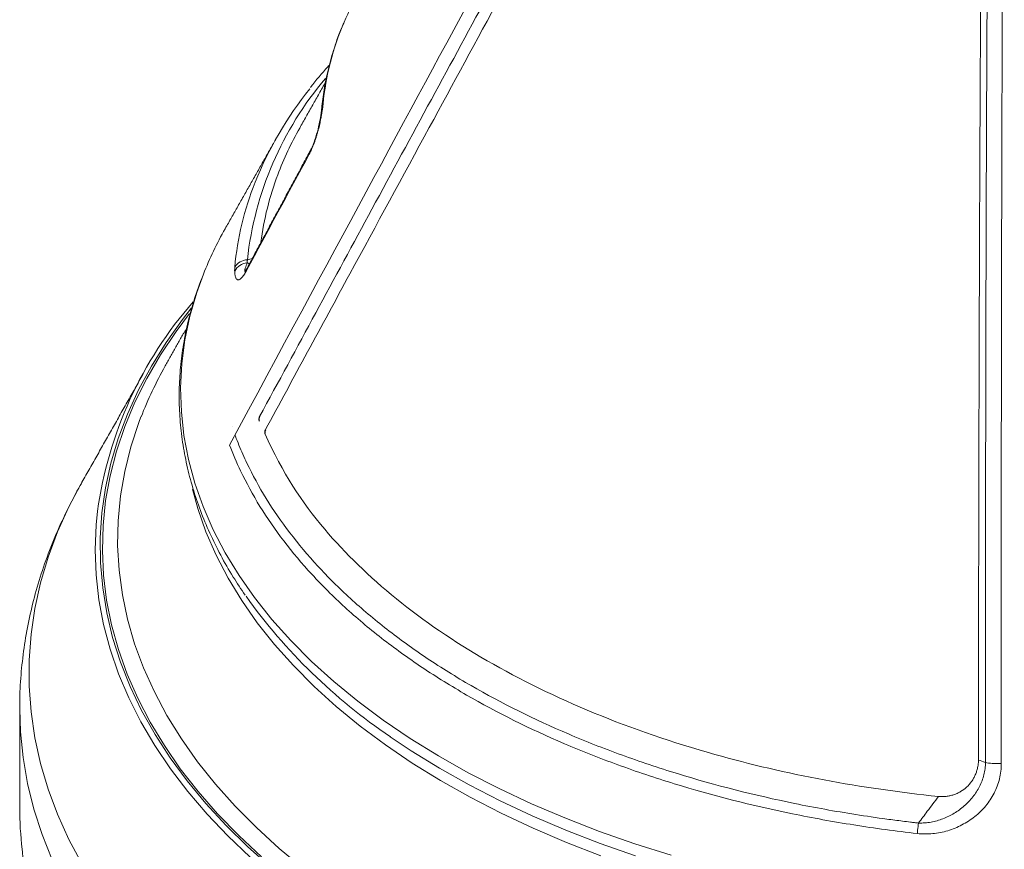
# Model space of a CAD drawing. Units: millimetres. Extents: x 0 to 2696, y -70 to 3799.
# Drawn here: x 570 to 753, y 2569 to 2724 of the extents above; entities that cross this region are included whole.
import ezdxf

# ---------------------------------------------------------------- set-up
doc = ezdxf.new("R2010")
doc.units = ezdxf.units.MM

msp = doc.modelspace()

# ---------------------------------------------------------------- linework, layer by layer
at = {"linetype": 'Continuous', "lineweight": 15, "elevation": 20.73, "flags": 128}
for points in [[(604.3, 2676.28), (603.06, 2672.87), (601.79, 2668.48), (600.86, 2664.07), (600.29, 2659.63), (600.07, 2655.18), (600.2, 2650.73), (600.68, 2646.29), (601.52, 2641.87), (602.71, 2637.48), (604.25, 2633.12), (606.13, 2628.8), (608.35, 2624.54), (610.91, 2620.34), (613.79, 2616.22), (617.01, 2612.17), (620.54, 2608.22), (624.38, 2604.36), (628.52, 2600.61), (632.96, 2596.97), (637.68, 2593.46), (642.67, 2590.07), (647.93, 2586.82), (653.44, 2583.71), (659.2, 2580.75), (665.18, 2577.94), (671.38, 2575.3), (677.78, 2572.82), (684.37, 2570.51), (691.14, 2568.39)], [(602.11, 2670), (600.44, 2667.86), (597.38, 2663.57), (594.66, 2659.2), (592.27, 2654.77), (590.21, 2650.28), (588.5, 2645.75), (587.14, 2641.17), (586.13, 2636.57), (585.47, 2631.94), (585.16, 2627.31), (585.2, 2622.67), (585.6, 2618.03), (586.35, 2613.41), (587.45, 2608.81), (588.9, 2604.25), (590.69, 2599.72), (592.83, 2595.25), (595.31, 2590.83), (598.12, 2586.48), (601.26, 2582.21), (604.72, 2578.02), (608.49, 2573.92), (612.57, 2569.93), (616.96, 2566.04)], [(615.06, 2568.09), (610.84, 2572.03), (606.92, 2576.07), (603.31, 2580.2), (600.01, 2584.42), (597.05, 2588.73), (594.41, 2593.1), (592.11, 2597.54), (590.14, 2602.03), (588.52, 2606.56), (587.25, 2611.13), (586.33, 2615.73), (585.76, 2620.35), (585.54, 2624.98), (585.67, 2629.61), (586.15, 2634.24), (586.99, 2638.84), (588.17, 2643.42), (589.71, 2647.97), (591.58, 2652.47), (593.8, 2656.92), (596.36, 2661.31), (599.24, 2665.63), (601.72, 2668.95)], [(592.71, 2649.75), (592.31, 2648.7), (590.83, 2644.19), (589.69, 2639.65), (588.9, 2635.08), (588.46, 2630.49), (588.37, 2625.9), (588.63, 2621.31), (589.25, 2616.74), (590.21, 2612.18), (591.53, 2607.65), (593.19, 2603.16), (595.19, 2598.72), (597.53, 2594.33), (600.2, 2590), (603.21, 2585.75), (606.53, 2581.58), (610.17, 2577.5), (614.13, 2573.51), (618.38, 2569.63), (622.92, 2565.87)], [(581.57, 2637.3), (579.33, 2633.05), (577.23, 2628.4), (575.48, 2623.7), (574.07, 2618.96), (573.01, 2614.19), (572.3, 2609.4), (571.95, 2604.59), (571.95, 2599.78), (572.3, 2594.98), (573.01, 2590.19), (574.07, 2585.42), (575.48, 2580.68), (577.23, 2575.98), (579.33, 2571.33), (581.77, 2566.73)], [(678.07, 2568.3), (671.68, 2570.76), (665.51, 2573.4), (659.54, 2576.2), (653.81, 2579.15), (648.31, 2582.25), (643.07, 2585.49), (638.09, 2588.87), (633.39, 2592.37), (628.96, 2596), (624.83, 2599.74), (621.01, 2603.58), (617.49, 2607.53), (614.28, 2611.56), (611.41, 2615.67), (608.86, 2619.85), (606.64, 2624.1), (604.77, 2628.4), (603.24, 2632.75), (602.24, 2636.32)], [(613, 2568.02), (608.83, 2571.98), (604.97, 2576.04), (601.43, 2580.2), (598.19, 2584.44), (595.28, 2588.75), (592.71, 2593.14), (590.46, 2597.59), (588.55, 2602.09), (586.99, 2606.63), (585.77, 2611.21), (584.89, 2615.82), (584.37, 2620.44), (584.19, 2625.07), (584.37, 2629.7), (584.61, 2632.24)], [(576.24, 2567.51), (574.36, 2572.21), (572.83, 2576.94), (571.65, 2581.71), (570.82, 2586.51), (570.33, 2591.32), (570.2, 2595.56)], [(684.5, 2568.26), (677.92, 2570.56), (671.53, 2573.03), (665.34, 2575.67), (659.37, 2578.47), (653.63, 2581.43), (648.12, 2584.53), (642.87, 2587.78), (638.98, 2590.39)]]:
    msp.add_lwpolyline(points, dxfattribs=at)
at = {"linetype": 'Continuous', "lineweight": 15}
for centre, radius, start, end in [((684.11, 2700.1, 20.73), 58.4, 150.4888, 156.8546), ((676.93, 2703, 20.73), 50.66, 156.6698, 174.5234), ((674.6, 2672.11, 20.73), 62.52, 139.6414, 173.7307), ((678.42, 2667.3, 20.73), 69.58, 141.4257, 158.0414), ((627.81, 2706.1, 20.73), 1.66, 148.5211, 179.2618), ((628.32, 2706.83, 20.73), 2.07, 151.1937, 174.667), ((676.19, 2672.75, 20.73), 62.11, 150.445, 159.2968), ((669.05, 2675.42, 20.73), 54.49, 159.2665, 172.8846), ((665.92, 2672.54, 20.73), 56.03, 158.2316, 174.8744), ((667.55, 2651.12, 20.73), 68.07, 150.4412, 158.312), ((612.14, 2682.39, 20.73), 3.46, 275.2206, 290.4754), ((612.78, 2675.37, 20.73), 3.04, 96.515, 151.87), ((612.61, 2676.03, 20.73), 2.92, 93.1055, 148.582), ((658.75, 2621.85, 20.73), 74.86, 138.8405, 172.0182), ((660.98, 2623.1, 20.73), 73.28, 150.4708, 158.6735), ((698, 2677.83, 20.73), 105.49, 215.5754, 235.9849), ((636.43, 2577.24, 20.73), 66.23, 180.006, 186.7255)]:
    msp.add_arc(centre, radius, start, end, dxfattribs=at)
at = {"linetype": 'Continuous'}
for centre, start, end in [((615.6, 2649.35, 20.73), 151.5926, 201.0411), ((616.67, 2646.88, 20.73), 151.5639, 190.9912)]:
    msp.add_arc(centre, 1, start, end, dxfattribs=at)
at = {"linetype": 'Continuous', "lineweight": 15}
for points, knots in [([(609.16, 2644.54, 20.73), (628.23, 2679.95, 20.73), (642.09, 2705.6, 20.73), (663.33, 2744.86, 20.73), (670.69, 2758.44, 20.73), (685.42, 2785.62, 20.73), (692.81, 2799.23, 20.73), (700.21, 2812.86, 20.73)], [0.0270761, 0.0270761, 0.0270761, 0.0270761, 0.5, 0.5, 0.75, 0.75, 1, 1, 1, 1]), ([(702.05, 2810.63, 20.73), (698.33, 2803.81, 20.73), (694.61, 2797, 20.73), (687.18, 2783.39, 20.73), (683.48, 2776.59, 20.73), (672.38, 2756.2, 20.73), (665.01, 2742.62, 20.73), (650.28, 2715.47, 20.73), (642.92, 2701.91, 20.73), (628.62, 2675.5, 20.73), (621.67, 2662.66, 20.73), (614.73, 2649.82, 20.73)], [0, 0, 0, 0, 0.125, 0.125, 0.25, 0.25, 0.5, 0.5, 0.75, 0.75, 0.9867385, 0.9867385, 0.9867385, 0.9867385]), ([(703.99, 2809.42, 20.73), (703.04, 2807.69, 20.73), (701.1, 2804.16, 20.73), (698.13, 2798.75, 20.73), (695.05, 2793.13, 20.73), (691.85, 2787.29, 20.73), (688.55, 2781.24, 20.73), (685.12, 2774.98, 20.73), (679.27, 2764.27, 20.73), (670.69, 2748.52, 20.73), (658.88, 2726.82, 20.73), (645.69, 2702.53, 20.73), (631.14, 2675.7, 20.73), (621, 2656.98, 20.73), (615.76, 2647.3, 20.73)], [0, 0, 0, 0, 0.0317392, 0.0648034, 0.0991928, 0.1349072, 0.1719467, 0.2103109, 0.2499999, 0.3688192, 0.4999999, 0.649341, 0.8160081, 0.9943187, 0.9943187, 0.9943187, 0.9943187]), ([(748.15, 2586.06, 20.73), (748.15, 2587.3, 20.73), (748.15, 2594.95, 20.73), (748.16, 2608.69, 20.73), (748.19, 2626.95, 20.73), (748.22, 2644.29, 20.73), (748.27, 2660.7, 20.73), (748.33, 2680.67, 20.73), (748.42, 2703.64, 20.73), (748.54, 2726.35, 20.73), (748.67, 2744.31, 20.73), (748.79, 2758.11, 20.73), (748.92, 2771.04, 20.73), (749.02, 2779.38, 20.73), (749.07, 2783.4, 20.73)], [0.076713, 0.076713, 0.076713, 0.076713, 0.0942339, 0.184108, 0.2696217, 0.350775, 0.4275678, 0.5000001, 0.6311462, 0.7500001, 0.8186281, 0.8831711, 0.9436285, 1, 1, 1, 1]), ([(749.44, 2585.05, 20.73), (749.44, 2597.57, 20.73), (749.44, 2610.09, 20.73), (749.47, 2640.4, 20.73), (749.5, 2658.2, 20.73), (749.59, 2693.79, 20.73), (749.66, 2711.59, 20.73), (749.81, 2738.3, 20.73), (749.87, 2747.2, 20.73), (750.01, 2765.01, 20.73), (750.1, 2773.92, 20.73), (750.2, 2782.83, 20.73)], [0.0741204, 0.0741204, 0.0741204, 0.0741204, 0.25, 0.25, 0.5, 0.5, 0.75, 0.75, 0.875, 0.875, 1, 1, 1, 1]), ([(752.94, 2782.41, 20.73), (752.77, 2764.61, 20.73), (752.66, 2746.82, 20.73), (752.51, 2711.25, 20.73), (752.46, 2693.47, 20.73), (752.37, 2645.59, 20.73), (752.36, 2615.5, 20.73), (752.37, 2585.41, 20.73)], [0, 0, 0, 0, 0.25, 0.25, 0.5, 0.5, 0.92317, 0.92317, 0.92317, 0.92317]), ([(630.34, 2722.87, 20.73), (630.24, 2722.63, 20.73), (629.54, 2721.13, 20.73), (628.57, 2718.3, 20.73), (627.43, 2714.4, 20.73), (626.66, 2710.63, 20.73), (626.38, 2708.17, 20.73), (626.25, 2707.03, 20.73)], [0, 0, 0, 0, 0.04486, 0.2927, 0.539854, 0.786369, 1, 1, 1, 1]), ([(627.68, 2715.08, 20.73), (627.59, 2714.97, 20.73), (626.35, 2713.65, 20.73), (625.18, 2712.26, 20.73), (624.21, 2710.94, 20.73), (624.18, 2710.91, 20.73)], [0, 0, 0, 0, 0.076998, 0.975203, 1, 1, 1, 1]), ([(626.4, 2706.96, 20.73), (626.38, 2706.86, 20.73), (626.35, 2706.66, 20.73), (626.3, 2706.35, 20.73), (626.25, 2706.05, 20.73), (626.2, 2705.75, 20.73), (626.15, 2705.45, 20.73), (626.05, 2704.91, 20.73), (625.89, 2704.13, 20.73), (625.67, 2703.22, 20.73), (625.46, 2702.47, 20.73), (625.29, 2701.89, 20.73), (625.1, 2701.3, 20.73), (624.9, 2700.71, 20.73), (624.67, 2700.13, 20.73), (624.46, 2699.63, 20.73), (624.27, 2699.21, 20.73), (624.1, 2698.87, 20.73), (623.99, 2698.65, 20.73), (623.94, 2698.55, 20.73)], [0, 0, 0, 0, 0.044764, 0.088296, 0.130628, 0.171797, 0.211843, 0.250808, 0.378942, 0.499717, 0.563322, 0.624984, 0.688479, 0.749743, 0.811879, 0.874375, 0.916277, 0.958037, 1, 1, 1, 1]), ([(626.5, 2707.83, 20.73), (626.5, 2707.78, 20.73), (626.49, 2707.67, 20.73), (626.47, 2707.5, 20.73), (626.45, 2707.32, 20.73), (626.42, 2707.14, 20.73), (626.41, 2707.02, 20.73), (626.4, 2706.96, 20.73)], [0, 0, 0, 0, 0.203634, 0.405292, 0.605133, 0.803314, 1, 1, 1, 1]), ([(626.15, 2706.12, 20.73), (626.07, 2705.6, 20.73), (625.9, 2704.6, 20.73), (625.55, 2703.06, 20.73), (625.17, 2701.75, 20.73), (624.84, 2700.76, 20.73), (624.45, 2699.8, 20.73), (624.19, 2699.28, 20.73), (624.05, 2699.02, 20.73)], [0, 0, 0, 0, 0.267946, 0.524136, 0.647812, 0.767207, 0.883744, 1, 1, 1, 1]), ([(610.1, 2676.81, 20.73), (610.1, 2676.85, 20.73), (610.09, 2676.94, 20.73), (610.1, 2677.08, 20.73), (610.1, 2677.23, 20.73), (610.11, 2677.38, 20.73), (610.12, 2677.49, 20.73), (610.12, 2677.55, 20.73)], [0, 0, 0, 0, 0.196547, 0.394679, 0.594539, 0.796267, 1, 1, 1, 1]), ([(612.44, 2678.4, 20.73), (612.3, 2678.03, 20.73), (612.05, 2677.38, 20.73), (611.96, 2676.89, 20.73), (611.99, 2676.73, 20.73), (612.07, 2676.8, 20.73), (612.09, 2676.81, 20.73)], [0, 0, 0, 0, 0.438774, 0.779882, 0.964555, 1, 1, 1, 1]), ([(612.42, 2677.41, 20.73), (612.36, 2677.3, 20.73), (612.24, 2677.09, 20.73), (612.13, 2676.9, 20.73), (612.08, 2676.81, 20.73), (612.1, 2676.82, 20.73), (612.1, 2676.82, 20.73)], [0, 0, 0, 0, 0.323537, 0.629985, 0.925675, 1, 1, 1, 1]), ([(612.46, 2678.94, 20.73), (612.45, 2678.89, 20.73), (612.44, 2678.79, 20.73), (612.44, 2678.64, 20.73), (612.43, 2678.51, 20.73), (612.44, 2678.43, 20.73), (612.44, 2678.39, 20.73)], [0, 0, 0, 0, 0.264586, 0.51907, 0.764036, 1, 1, 1, 1]), ([(604.22, 2676.03, 20.73), (604.06, 2675.66, 20.73), (603.32, 2673.9, 20.73), (602.3, 2670.7, 20.73), (601.17, 2666.45, 20.73), (600.39, 2662.18, 20.73), (599.91, 2657.9, 20.73), (599.75, 2653.61, 20.73), (599.91, 2649.32, 20.73), (600.39, 2645.05, 20.73), (601.18, 2640.79, 20.73), (602.28, 2636.55, 20.73), (603.7, 2632.35, 20.73), (605.42, 2628.19, 20.73), (607.46, 2624.08, 20.73), (609.64, 2620.23, 20.73), (611.29, 2617.79, 20.73), (612.05, 2616.67, 20.73)], [0, 0, 0, 0, 0.01918, 0.090301, 0.16127, 0.232101, 0.302818, 0.373453, 0.444047, 0.514636, 0.585257, 0.65595, 0.726749, 0.797678, 0.868752, 0.939976, 1, 1, 1, 1]), ([(612.3, 2676.94, 20.73), (612.27, 2676.88, 20.73), (612.21, 2676.78, 20.73), (612.13, 2676.63, 20.73), (612.04, 2676.48, 20.73), (611.96, 2676.35, 20.73), (611.87, 2676.22, 20.73), (611.74, 2676.01, 20.73), (611.55, 2675.76, 20.73), (611.32, 2675.51, 20.73), (611.11, 2675.34, 20.73), (610.93, 2675.24, 20.73), (610.76, 2675.2, 20.73), (610.57, 2675.23, 20.73), (610.38, 2675.39, 20.73), (610.24, 2675.7, 20.73), (610.16, 2676.05, 20.73), (610.11, 2676.4, 20.73), (610.1, 2676.67, 20.73), (610.1, 2676.81, 20.73)], [0, 0, 0, 0, 0.020971, 0.041869, 0.062738, 0.083624, 0.104571, 0.125622, 0.188024, 0.250211, 0.311352, 0.374892, 0.436485, 0.500226, 0.620963, 0.749259, 0.828031, 0.911519, 1, 1, 1, 1]), ([(609.66, 2647.93, 20.73), (609.66, 2647.93, 20.73), (609.65, 2647.92, 20.73), (609.64, 2647.91, 20.73), (609.64, 2647.91, 20.73), (609.64, 2647.91, 20.73), (609.63, 2647.91, 20.73)], [0, 0, 0, 0, 0.00002651134, 0.00002651134, 0.00002651134, 0.00003930213, 0.00003930213, 0.00003930213, 0.00003930213]), ([(609.63, 2647.91, 20.73), (609.63, 2647.9, 20.73), (609.64, 2647.9, 20.73), (609.64, 2647.9, 20.73), (609.64, 2647.9, 20.73), (609.64, 2647.9, 20.73), (609.64, 2647.9, 20.73)], [0, 0, 0, 0, 0.00001016731, 0.00001016731, 0.00001016731, 0.00001022821, 0.00001022821, 0.00001022821, 0.00001022821]), ([(610.17, 2646.41, 20.73), (610.19, 2646.34, 20.73), (610.43, 2645.7, 20.73), (610.67, 2645.07, 20.73), (611.36, 2643.39, 20.73), (611.85, 2642.28, 20.73), (613.43, 2638.95, 20.73), (614.62, 2636.77, 20.73), (618.59, 2630.31, 20.73), (621.79, 2626.13, 20.73), (626.48, 2621.04, 20.73), (627.45, 2620.03, 20.73), (629.46, 2618.03, 20.73), (630.5, 2617.04, 20.73), (633.71, 2614.1, 20.73), (635.97, 2612.2, 20.73), (640.72, 2608.49, 20.73), (643.22, 2606.69, 20.73), (647.15, 2604.06, 20.73), (648.49, 2603.2, 20.73), (651.22, 2601.51, 20.73), (652.6, 2600.68, 20.73), (659.64, 2596.62, 20.73), (665.66, 2593.63, 20.73), (675.24, 2589.53, 20.73), (678.52, 2588.24, 20.73), (683.6, 2586.39, 20.73), (685.32, 2585.79, 20.73), (688.78, 2584.63, 20.73), (690.53, 2584.07, 20.73), (699.32, 2581.37, 20.73), (706.57, 2579.52, 20.73), (717.75, 2577.23, 20.73), (721.53, 2576.55, 20.73), (727.28, 2575.64, 20.73), (729.21, 2575.35, 20.73), (732.12, 2574.96, 20.73), (733.58, 2574.77, 20.73), (735.3, 2574.56, 20.73), (736.16, 2574.46, 20.73), (736.53, 2574.42, 20.73), (736.77, 2574.39, 20.73), (736.9, 2574.38, 20.73), (737.02, 2574.36, 20.73)], [0.0137187, 0.0137187, 0.0137187, 0.0137187, 0.015625, 0.03125, 0.03125, 0.0625, 0.0625, 0.125, 0.125, 0.25, 0.25, 0.28125, 0.28125, 0.3125, 0.3125, 0.375, 0.375, 0.4375, 0.4375, 0.46875, 0.46875, 0.5, 0.5, 0.625, 0.625, 0.6875, 0.6875, 0.71875, 0.71875, 0.75, 0.75, 0.875, 0.875, 0.9375, 0.9375, 0.96875, 0.96875, 0.984375, 0.9921875, 0.9960938, 0.9980469, 0.9980469, 1, 1, 1, 1]), ([(615.69, 2646.69, 20.73), (619.06, 2639.3, 20.73), (622.52, 2633.98, 20.73), (634.44, 2619.88, 20.73), (644.67, 2611.59, 20.73), (669.25, 2597.4, 20.73), (683.6, 2591.49, 20.73), (712.34, 2583.4, 20.73), (726.35, 2580.78, 20.73), (740.72, 2579.3, 20.73)], [0.1088671, 0.1088671, 0.1088671, 0.1088671, 0.2499143, 0.2499143, 0.4999143, 0.4999143, 0.7499143, 0.7499143, 0.9597958, 0.9597958, 0.9597958, 0.9597958]), ([(736.79, 2572.41, 20.73), (734.81, 2572.64, 20.73), (732.83, 2572.88, 20.73), (728.91, 2573.41, 20.73), (726.97, 2573.7, 20.73), (721.17, 2574.62, 20.73), (717.36, 2575.31, 20.73), (706.08, 2577.63, 20.73), (698.78, 2579.49, 20.73), (689.92, 2582.21, 20.73), (688.16, 2582.77, 20.73), (684.67, 2583.94, 20.73), (682.94, 2584.55, 20.73), (677.83, 2586.41, 20.73), (674.52, 2587.72, 20.73), (664.87, 2591.85, 20.73), (658.81, 2594.86, 20.73), (651.72, 2598.95, 20.73), (650.32, 2599.79, 20.73), (647.58, 2601.49, 20.73), (646.23, 2602.36, 20.73), (642.27, 2605.01, 20.73), (639.76, 2606.82, 20.73), (634.96, 2610.56, 20.73), (632.69, 2612.48, 20.73), (629.46, 2615.43, 20.73), (628.41, 2616.43, 20.73), (626.39, 2618.45, 20.73), (625.41, 2619.47, 20.73), (620.69, 2624.59, 20.73), (617.47, 2628.81, 20.73), (613.46, 2635.31, 20.73), (612.26, 2637.51, 20.73), (610.45, 2641.32, 20.73), (609.77, 2642.92, 20.73), (609.16, 2644.54, 20.73)], [0, 0, 0, 0, 0.03125, 0.03125, 0.0625, 0.0625, 0.125, 0.125, 0.25, 0.25, 0.28125, 0.28125, 0.3125, 0.3125, 0.375, 0.375, 0.5, 0.5, 0.53125, 0.53125, 0.5625, 0.5625, 0.625, 0.625, 0.6875, 0.6875, 0.71875, 0.71875, 0.75, 0.75, 0.875, 0.875, 0.9375, 0.9375, 0.9818995, 0.9818995, 0.9818995, 0.9818995]), ([(581.73, 2637.53, 20.73), (581.54, 2637.2, 20.73), (580.4, 2635.3, 20.73), (578.62, 2631.73, 20.73), (576.42, 2626.84, 20.73), (574.57, 2621.89, 20.73), (573.04, 2616.92, 20.73), (571.84, 2611.91, 20.73), (570.95, 2606.89, 20.73), (570.41, 2601.87, 20.73), (570.17, 2598.09, 20.73), (570.22, 2595.99, 20.73), (570.23, 2595.56, 20.73)], [0, 0, 0, 0, 0.024919, 0.146383, 0.266801, 0.386184, 0.504585, 0.622094, 0.738836, 0.854961, 0.970641, 1, 1, 1, 1]), ([(740.72, 2579.3, 20.73), (740.8, 2579.3, 20.73), (740.96, 2579.28, 20.73), (741.2, 2579.27, 20.73), (741.44, 2579.27, 20.73), (741.68, 2579.27, 20.73), (741.92, 2579.29, 20.73), (742.31, 2579.33, 20.73), (742.86, 2579.42, 20.73), (743.54, 2579.61, 20.73), (744.2, 2579.86, 20.73), (745.04, 2580.3, 20.73), (745.99, 2580.99, 20.73), (746.76, 2581.88, 20.73), (747.26, 2582.67, 20.73), (747.57, 2583.3, 20.73), (747.82, 2583.96, 20.73), (747.98, 2584.57, 20.73), (748.08, 2585.11, 20.73), (748.13, 2585.59, 20.73), (748.13, 2585.9, 20.73), (748.14, 2586.06, 20.73)], [0, 0, 0, 0, 0.020847, 0.041695, 0.062571, 0.0835, 0.104508, 0.12562, 0.187966, 0.250587, 0.313024, 0.375355, 0.499976, 0.624551, 0.686836, 0.749293, 0.811914, 0.87434, 0.916469, 0.95829, 1, 1, 1, 1]), ([(752.37, 2585.41, 20.73), (752.39, 2584.92, 20.73), (752.36, 2584.45, 20.73), (752.24, 2583.51, 20.73), (752.16, 2583.04, 20.73), (751.94, 2582.12, 20.73), (751.8, 2581.66, 20.73), (751.46, 2580.77, 20.73), (751.27, 2580.34, 20.73), (750.84, 2579.5, 20.73), (750.6, 2579.09, 20.73), (750.08, 2578.3, 20.73), (749.79, 2577.91, 20.73), (748.89, 2576.82, 20.73), (748.21, 2576.16, 20.73), (747.1, 2575.27, 20.73), (746.71, 2574.99, 20.73), (745.91, 2574.48, 20.73), (745.5, 2574.24, 20.73), (744.67, 2573.8, 20.73), (744.24, 2573.6, 20.73), (743.36, 2573.24, 20.73), (742.91, 2573.08, 20.73), (741.53, 2572.67, 20.73), (740.6, 2572.49, 20.73), (739.19, 2572.35, 20.73), (738.71, 2572.33, 20.73), (737.75, 2572.33, 20.73), (737.27, 2572.36, 20.73), (736.79, 2572.41, 20.73)], [0, 0, 0, 0, 0.0625, 0.0625, 0.125, 0.125, 0.1875, 0.1875, 0.25, 0.25, 0.3125, 0.3125, 0.375, 0.375, 0.5, 0.5, 0.5625, 0.5625, 0.625, 0.625, 0.6875, 0.6875, 0.75, 0.75, 0.875, 0.875, 0.9375, 0.9375, 1, 1, 1, 1]), ([(737.02, 2574.36, 20.73), (737.41, 2574.35, 20.73), (737.8, 2574.36, 20.73), (738.58, 2574.42, 20.73), (738.96, 2574.47, 20.73), (740.09, 2574.67, 20.73), (740.83, 2574.88, 20.73), (741.92, 2575.29, 20.73), (742.28, 2575.45, 20.73), (742.97, 2575.79, 20.73), (743.31, 2575.97, 20.73), (744.29, 2576.57, 20.73), (744.92, 2577.03, 20.73), (746.08, 2578.05, 20.73), (746.62, 2578.61, 20.73), (747.57, 2579.82, 20.73), (748, 2580.47, 20.73), (748.52, 2581.5, 20.73), (748.67, 2581.85, 20.73), (748.95, 2582.57, 20.73), (749.06, 2582.94, 20.73), (749.25, 2583.69, 20.73), (749.31, 2584.07, 20.73), (749.39, 2584.64, 20.73), (749.42, 2584.83, 20.73), (749.44, 2585.12, 20.73), (749.45, 2585.21, 20.73), (749.45, 2585.36, 20.73), (749.45, 2585.41, 20.73), (749.44, 2585.48, 20.73), (749.44, 2585.51, 20.73), (749.44, 2585.55, 20.73), (749.44, 2585.58, 20.73), (749.43, 2585.6, 20.73)], [0, 0, 0, 0, 0.0625, 0.0625, 0.125, 0.125, 0.25, 0.25, 0.3125, 0.3125, 0.375, 0.375, 0.5, 0.5, 0.625, 0.625, 0.75, 0.75, 0.8125, 0.8125, 0.875, 0.875, 0.9375, 0.9375, 0.96875, 0.96875, 0.984375, 0.984375, 0.992187, 0.992187, 0.996094, 0.996094, 1, 1, 1, 1]), ([(752.37, 2585.41, 20.73), (751.79, 2585.39, 20.73), (751.22, 2585.4, 20.73), (750.21, 2585.47, 20.73), (749.77, 2585.53, 20.73), (749.43, 2585.6, 20.73)], [0, 0, 0, 0, 0.5, 0.5, 1, 1, 1, 1]), ([(740.72, 2579.3, 20.73), (740.03, 2578.38, 20.73), (738.8, 2576.74, 20.73), (737.56, 2575.09, 20.73), (737.02, 2574.36, 20.73)], [0, 0, 0, 0, 0.559999, 1, 1, 1, 1]), ([(736.79, 2572.41, 20.73), (736.8, 2572.51, 20.73), (736.82, 2572.71, 20.73), (736.88, 2573.37, 20.73), (736.96, 2573.92, 20.73), (737.02, 2574.36, 20.73)], [0, 0, 0, 0, 0.157596, 0.311319, 1, 1, 1, 1]), ([(737.02, 2574.36, 20.73), (737.02, 2574.36, 20.73), (737.02, 2574.36, 20.73), (737.02, 2574.36, 20.73), (737.02, 2574.36, 20.73)], [0, 0, 0, 0, 0.127406, 1, 1, 1, 1]), ([(737.02, 2574.36, 20.73), (737.02, 2574.36, 20.73), (737.02, 2574.36, 20.73), (737.02, 2574.36, 20.73), (737.02, 2574.36, 20.73)], [0, 0, 0, 0, 0.688658, 1, 1, 1, 1]), ([(570.65, 2569.48, 20.73), (570.68, 2569.28, 20.73), (570.7, 2569.04, 20.73), (570.75, 2568.52, 20.73), (570.77, 2568.22, 20.73), (570.82, 2567.61, 20.73), (570.85, 2567.29, 20.73), (570.88, 2566.82, 20.73), (570.9, 2566.67, 20.73), (570.92, 2566.45, 20.73), (570.92, 2566.38, 20.73), (570.94, 2566.25, 20.73), (570.95, 2566.19, 20.73), (570.97, 2566.05, 20.73), (570.98, 2566, 20.73), (571.01, 2565.92, 20.73), (571.02, 2565.91, 20.73), (571.07, 2565.86, 20.73), (571.09, 2565.84, 20.73), (571.15, 2565.74, 20.73), (571.18, 2565.66, 20.73), (571.25, 2565.42, 20.73), (571.29, 2565.27, 20.73), (571.32, 2565.07, 20.73)], [0, 0, 0, 0, 0.125, 0.125, 0.25, 0.25, 0.375, 0.375, 0.4375, 0.4375, 0.46875, 0.46875, 0.5, 0.5, 0.5625, 0.5625, 0.625, 0.625, 0.75, 0.75, 0.875, 0.875, 1, 1, 1, 1])]:
    msp.add_open_spline(points, degree=3, knots=knots, dxfattribs=at)
for points, degree in [([(626.99, 2711.94, 20.73), (622.16, 2703.39, 20.73)], 1), ([(626.26, 2707.06, 20.73), (626.18, 2706.36, 20.73)], 1), ([(617.72, 2701.3, 20.73), (608.34, 2684.7, 20.73)], 1), ([(623.94, 2698.55, 20.73), (620.06, 2691.34, 20.73), (616.18, 2684.14, 20.73), (612.3, 2676.94, 20.73)], 3), ([(624.04, 2699, 20.73), (612.41, 2677.39, 20.73)], 1), ([(623.94, 2698.55, 20.73), (624.05, 2699, 20.73)], 1), ([(612.3, 2676.94, 20.73), (612.42, 2677.38, 20.73)], 1), ([(612.83, 2678.18, 20.73), (612.44, 2678.4, 20.73)], 1), ([(601.19, 2666.27, 20.73), (597.21, 2659.22, 20.73)], 1), ([(593.25, 2657.98, 20.73), (581.57, 2637.3, 20.73)], 1), ([(570.2, 2595.53, 20.73), (570.2, 2577.23, 20.73)], 1), ([(748.14, 2586.06, 20.73), (748.57, 2585.91, 20.73), (749, 2585.75, 20.73), (749.43, 2585.6, 20.73)], 3)]:
    msp.add_open_spline(points, degree=degree, dxfattribs=at)

doc.saveas('drawing.dxf')
